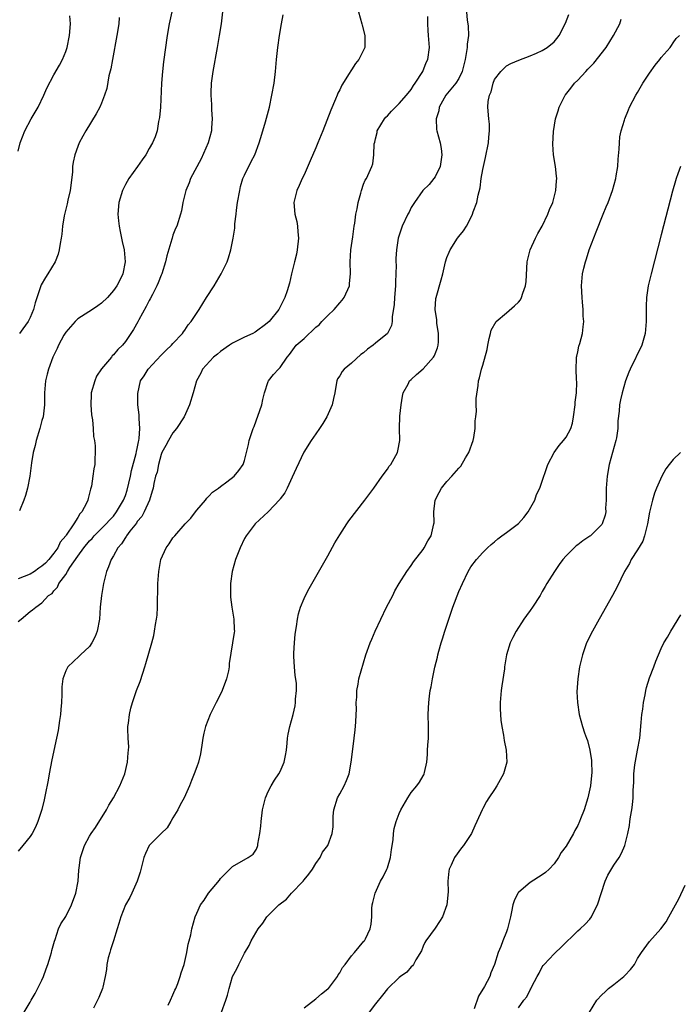
# Model space of a CAD drawing. Units: inches. Extents: x 2604000 to 2607000, y 1485000 to 1488000.
# Drawn here: x 2606693 to 2606804, y 1486996 to 1487162 of the extents above; entities that cross this region are included whole.
import ezdxf

# ---------------------------------------------------------------- set-up
doc = ezdxf.new("R2010")
doc.units = ezdxf.units.IN
doc.header["$MEASUREMENT"] = 0
doc.layers.add('LD26041485_10ft', color=100, linetype='Continuous')

msp = doc.modelspace()

# ---------------------------------------------------------------- linework, layer by layer
at = {"layer": 'LD26041485_10ft'}
for points, elevation in [([(2606727.3, 1487163), (2606727.07, 1487161), (2606726.78, 1487159), (2606726.44, 1487157), (2606725.67, 1487153), (2606725.41, 1487151), (2606725.37, 1487149.37), (2606725.35, 1487149), (2606725.44, 1487147.44), (2606725.46, 1487146.54), (2606725.56, 1487145), (2606725.49, 1487143.49), (2606725.45, 1487143), (2606724.91, 1487141), (2606723.71, 1487138.29), (2606721.96, 1487135), (2606721.71, 1487134.29), (2606721.14, 1487133), (2606721, 1487132.34), (2606720.67, 1487131), (2606720.41, 1487129.59), (2606720.27, 1487129), (2606719.62, 1487127), (2606719.42, 1487126.58), (2606719, 1487125.48), (2606718.84, 1487125), (2606718.8, 1487124.8), (2606717.96, 1487122.04), (2606717.74, 1487121), (2606717.1, 1487119), (2606717, 1487118.78), (2606716.52, 1487117.48), (2606716.31, 1487117), (2606715.54, 1487115.54), (2606715.19, 1487114.81), (2606715, 1487114.51), (2606714.49, 1487113.51), (2606713.24, 1487111.24), (2606713.08, 1487110.92), (2606712.37, 1487109.62), (2606711, 1487107.62), (2606710.5, 1487107), (2606709.74, 1487106.26), (2606709, 1487105.38), (2606708.8, 1487105.2), (2606708.65, 1487105), (2606707, 1487103.05), (2606706.18, 1487101.82), (2606705.85, 1487101), (2606705.28, 1487099), (2606705.28, 1487098.72), (2606705.2, 1487097), (2606705.34, 1487095.34), (2606705.5, 1487094.5), (2606705.61, 1487093), (2606705.67, 1487091.67), (2606705.82, 1487091), (2606705.92, 1487090.08), (2606705.96, 1487089), (2606705.88, 1487087.88), (2606705.85, 1487087), (2606705.73, 1487086.27), (2606705.56, 1487085), (2606705.31, 1487083.31), (2606705.23, 1487083), (2606705.16, 1487082.84), (2606705, 1487082.14), (2606704.73, 1487081.27), (2606704.7, 1487081), (2606704.5, 1487080.5), (2606703.69, 1487079), (2606703.34, 1487078.66), (2606703, 1487078.05), (2606702.34, 1487077), (2606701.08, 1487075.08), (2606701, 1487074.97), (2606700.07, 1487073.92), (2606699.65, 1487073), (2606699, 1487072.09), (2606698.14, 1487071), (2606697.57, 1487070.43), (2606697, 1487069.91), (2606696.45, 1487069.55), (2606695.76, 1487069), (2606695, 1487068.56), (2606693, 1487067.75)], 8900), ([(2606750.16, 1487163), (2606750.71, 1487161), (2606750.75, 1487160.75), (2606751.23, 1487159), (2606751.2, 1487157), (2606750.22, 1487155), (2606749.67, 1487154.33), (2606749, 1487153.27), (2606748.89, 1487153.11), (2606748.61, 1487152.61), (2606747.35, 1487150.65), (2606747, 1487149.91), (2606746.69, 1487149.31), (2606746.58, 1487149), (2606746.31, 1487148.31), (2606745.52, 1487146.48), (2606744.15, 1487143), (2606743.35, 1487141), (2606743, 1487140.16), (2606742.05, 1487137.95), (2606741, 1487135.64), (2606740.68, 1487135), (2606740.19, 1487133.81), (2606739.79, 1487133), (2606739.29, 1487131), (2606739.45, 1487129), (2606739.77, 1487127.77), (2606739.92, 1487127), (2606739.98, 1487126.02), (2606740.1, 1487125), (2606739.85, 1487123), (2606739.73, 1487122.27), (2606739.39, 1487121), (2606738.91, 1487119), (2606738.58, 1487117.42), (2606738.15, 1487116.15), (2606737.8, 1487115), (2606737.52, 1487114.48), (2606736.8, 1487113), (2606735.13, 1487111), (2606734.51, 1487110.51), (2606733, 1487109.36), (2606732.78, 1487109.22), (2606732.4, 1487109), (2606731, 1487108.37), (2606729, 1487107.34), (2606728.49, 1487107), (2606727, 1487105.94), (2606726.5, 1487105.5), (2606725.8, 1487105), (2606723.98, 1487103), (2606723.69, 1487102.31), (2606722.94, 1487101), (2606722.39, 1487099), (2606721.78, 1487097), (2606720.9, 1487095), (2606719.61, 1487093), (2606719, 1487092.29), (2606718.25, 1487091), (2606717.81, 1487090.19), (2606717.14, 1487089), (2606717, 1487088.67), (2606716.54, 1487087), (2606716.32, 1487085.68), (2606716.08, 1487085), (2606715.78, 1487083.78), (2606715.66, 1487083), (2606715.52, 1487082.48), (2606715.04, 1487081), (2606714.18, 1487079), (2606713.75, 1487078.25), (2606713, 1487077.38), (2606712.86, 1487077.14), (2606711.75, 1487075.75), (2606711.18, 1487075), (2606711.12, 1487074.88), (2606711, 1487074.73), (2606710.34, 1487073.66), (2606709.74, 1487073), (2606709, 1487071.65), (2606708.61, 1487071), (2606708.19, 1487069.81), (2606707.83, 1487069), (2606707.34, 1487067), (2606707, 1487065), (2606706.8, 1487063), (2606706.64, 1487061), (2606706.26, 1487059), (2606705.94, 1487058.06), (2606705.39, 1487057), (2606705, 1487056.43), (2606703.48, 1487055), (2606703.24, 1487054.76), (2606701.32, 1487053), (2606701, 1487052.31), (2606700.51, 1487051), (2606700.34, 1487049.66), (2606700.33, 1487048.33), (2606700.26, 1487047), (2606700.15, 1487045.85), (2606700.1, 1487045), (2606699.97, 1487043.97), (2606699.7, 1487042.3), (2606699.45, 1487041), (2606698.63, 1487037.37), (2606698.19, 1487035), (2606698.04, 1487033.96), (2606697.51, 1487031.51), (2606697.37, 1487030.63), (2606696.97, 1487029.03), (2606696.33, 1487027), (2606695.93, 1487026.07), (2606695.33, 1487025), (2606695, 1487024.48), (2606693.81, 1487023), (2606693, 1487022.04)], 8880), ([(2606693, 1487060.63), (2606693.49, 1487061), (2606695, 1487062.29), (2606695.43, 1487062.57), (2606695.95, 1487063), (2606697, 1487063.73), (2606698.11, 1487065), (2606698.7, 1487065.3), (2606699, 1487065.75), (2606699.63, 1487066.37), (2606699.83, 1487067), (2606701, 1487068.52), (2606701.27, 1487069), (2606701.69, 1487069.69), (2606703, 1487071.57), (2606704.05, 1487073), (2606705, 1487074.15), (2606705.43, 1487074.57), (2606705.78, 1487075), (2606707.79, 1487077), (2606708.35, 1487077.65), (2606709, 1487078.32), (2606709.54, 1487079), (2606710.71, 1487081), (2606711, 1487081.75), (2606711.32, 1487082.68), (2606711.85, 1487085), (2606712.04, 1487085.96), (2606712.83, 1487088.83), (2606712.87, 1487089.13), (2606713, 1487089.67), (2606713.2, 1487090.8), (2606713.26, 1487091), (2606713.32, 1487091.32), (2606713.43, 1487093), (2606713.3, 1487094.7), (2606713.34, 1487095.34), (2606713.12, 1487097), (2606713.08, 1487098.92), (2606713.55, 1487101), (2606714.14, 1487101.86), (2606714.84, 1487103), (2606717, 1487105.32), (2606717.83, 1487106.17), (2606718.75, 1487107), (2606719, 1487107.31), (2606720.6, 1487109), (2606720.75, 1487109.25), (2606721, 1487109.56), (2606721.57, 1487110.43), (2606722.05, 1487111), (2606723.37, 1487113), (2606723.99, 1487114.01), (2606724.65, 1487115), (2606725.93, 1487117), (2606727.11, 1487119), (2606728.08, 1487121), (2606728.33, 1487121.67), (2606728.73, 1487123), (2606729.11, 1487125), (2606729.36, 1487126.64), (2606729.38, 1487127.38), (2606729.6, 1487129), (2606729.66, 1487129.66), (2606729.85, 1487131), (2606730.2, 1487133), (2606730.34, 1487133.66), (2606730.75, 1487135), (2606731, 1487135.58), (2606732.12, 1487137.88), (2606732.74, 1487139), (2606733.48, 1487141), (2606733.7, 1487141.7), (2606734.06, 1487143), (2606734.53, 1487144.53), (2606735.2, 1487147), (2606735.62, 1487149), (2606735.98, 1487151), (2606736.22, 1487153), (2606736.39, 1487155), (2606736.58, 1487157), (2606736.87, 1487159), (2606737.23, 1487161), (2606737.52, 1487162.48)], 8890), ([(2606693, 1487139.59), (2606693.32, 1487141), (2606694.1, 1487143), (2606695.2, 1487145), (2606695.88, 1487146.12), (2606696.37, 1487147), (2606697.31, 1487149), (2606697.8, 1487150.2), (2606699, 1487152.41), (2606699.95, 1487154.05), (2606700.45, 1487155), (2606701, 1487156.34), (2606701.22, 1487157), (2606701.65, 1487159), (2606701.77, 1487161), (2606701.69, 1487162.31)], 8930), ([(2606718.81, 1487163), (2606718.37, 1487161), (2606718.02, 1487159), (2606717.43, 1487154.57), (2606717.24, 1487153), (2606717.05, 1487151), (2606716.88, 1487147), (2606716.74, 1487145.26), (2606716.69, 1487145), (2606716.58, 1487144.58), (2606716.32, 1487143), (2606715.99, 1487142.01), (2606715.57, 1487141), (2606715, 1487140.06), (2606714.42, 1487139), (2606713.84, 1487138.16), (2606713.06, 1487137), (2606711.59, 1487135), (2606711, 1487134.01), (2606710.5, 1487133), (2606709.9, 1487131), (2606709.76, 1487129), (2606709.87, 1487127.87), (2606709.97, 1487127), (2606710.11, 1487126.11), (2606710.36, 1487125), (2606710.45, 1487124.45), (2606710.79, 1487123), (2606710.98, 1487121), (2606710.57, 1487119), (2606710.16, 1487118.16), (2606709.56, 1487117), (2606709, 1487116.17), (2606708, 1487115), (2606707, 1487114.06), (2606706.38, 1487113.62), (2606705.48, 1487113), (2606703, 1487111.42), (2606702.56, 1487111), (2606701, 1487109.18), (2606700.7, 1487108.7), (2606699.77, 1487107), (2606699.54, 1487106.46), (2606698.9, 1487105.1), (2606698.84, 1487105), (2606698.08, 1487103), (2606697.85, 1487102.15), (2606697.6, 1487101), (2606697.44, 1487099), (2606697.4, 1487097), (2606697.18, 1487095), (2606697, 1487094.34), (2606696.66, 1487093), (2606696.04, 1487091), (2606695.85, 1487090.15), (2606695.54, 1487089), (2606695.27, 1487087.27), (2606694.98, 1487085), (2606694.58, 1487083), (2606694.23, 1487081.77), (2606693.94, 1487081), (2606693.2, 1487079.2)], 8910), ([(2606709.97, 1487162.03), (2606709.89, 1487161), (2606709.59, 1487159), (2606708.83, 1487155), (2606708.56, 1487153.44), (2606708.25, 1487152.25), (2606707.89, 1487150.11), (2606707.52, 1487149), (2606707, 1487147.65), (2606706.71, 1487147), (2606706.11, 1487145.89), (2606704.36, 1487143), (2606703.89, 1487142.11), (2606703.26, 1487141), (2606703, 1487140.4), (2606702.51, 1487139), (2606702.25, 1487137.75), (2606702.15, 1487137), (2606702.1, 1487136.1), (2606701.84, 1487133.84), (2606701.71, 1487133), (2606701.35, 1487131.35), (2606701.24, 1487130.76), (2606700.74, 1487128.74), (2606700.45, 1487127), (2606700.33, 1487125.67), (2606700.23, 1487125), (2606700.06, 1487124.06), (2606699.9, 1487123), (2606699.7, 1487122.3), (2606699.19, 1487121), (2606698.01, 1487119), (2606697.6, 1487118.4), (2606696.88, 1487117.12), (2606695.86, 1487114.14), (2606695.6, 1487113), (2606695, 1487111.68), (2606694.66, 1487111), (2606693.78, 1487109.78), (2606693.2, 1487109)], 8920), ([(2606694.01, 1486995), (2606695, 1486996.67), (2606695.16, 1486997), (2606695.84, 1486998.16), (2606697, 1487000.37), (2606697.27, 1487001), (2606697.7, 1487002.3), (2606697.99, 1487003), (2606698.45, 1487004.45), (2606698.58, 1487005), (2606698.63, 1487005.37), (2606699, 1487006.54), (2606699.09, 1487006.91), (2606699.21, 1487007.21), (2606699.8, 1487009), (2606700.16, 1487009.84), (2606701, 1487011.05), (2606701.96, 1487013), (2606702.71, 1487015), (2606703.08, 1487017), (2606703.17, 1487018.83), (2606703.23, 1487019.23), (2606703.45, 1487021), (2606703.88, 1487022.12), (2606704.16, 1487023), (2606705, 1487024.57), (2606705.25, 1487025), (2606705.97, 1487026.03), (2606707.81, 1487029), (2606708.23, 1487029.77), (2606709.02, 1487031), (2606710.08, 1487033), (2606710.9, 1487035), (2606711.39, 1487037), (2606711.47, 1487038.53), (2606711.55, 1487039), (2606711.57, 1487039.57), (2606711.47, 1487041), (2606711.43, 1487042.57), (2606711.44, 1487043), (2606711.52, 1487043.52), (2606711.69, 1487045), (2606711.95, 1487046.05), (2606712.2, 1487047), (2606712.89, 1487049), (2606713.48, 1487050.52), (2606713.91, 1487051.91), (2606714.28, 1487053), (2606714.45, 1487053.55), (2606715.43, 1487057), (2606715.76, 1487058.24), (2606715.92, 1487059), (2606716.09, 1487060.09), (2606716.26, 1487061), (2606716.33, 1487061.67), (2606716.4, 1487063), (2606716.41, 1487064.41), (2606716.44, 1487065.56), (2606716.46, 1487067), (2606716.61, 1487069), (2606716.97, 1487071), (2606717.85, 1487073), (2606718.35, 1487073.65), (2606719, 1487074.65), (2606719.29, 1487075), (2606721.03, 1487077), (2606722.02, 1487077.98), (2606722.76, 1487079), (2606723, 1487079.32), (2606724.44, 1487081), (2606724.68, 1487081.32), (2606725, 1487081.63), (2606725.65, 1487082.35), (2606726.64, 1487083), (2606727, 1487083.3), (2606728.05, 1487084.05), (2606729.3, 1487085), (2606730.04, 1487085.96), (2606730.78, 1487087), (2606731, 1487087.66), (2606731.32, 1487089), (2606731.68, 1487090.32), (2606731.82, 1487091), (2606732.17, 1487092.17), (2606732.48, 1487093), (2606732.64, 1487093.36), (2606733.9, 1487097), (2606734.09, 1487097.91), (2606734.38, 1487099), (2606735, 1487100.89), (2606735.05, 1487101), (2606735.9, 1487102.1), (2606736.73, 1487103), (2606737, 1487103.25), (2606738.19, 1487105), (2606738.57, 1487105.43), (2606739.7, 1487107), (2606741, 1487108.15), (2606743, 1487110.01), (2606743.55, 1487110.45), (2606744.02, 1487111), (2606745, 1487112.01), (2606746.05, 1487113), (2606747, 1487114.13), (2606747.42, 1487114.58), (2606747.73, 1487115), (2606748.62, 1487117), (2606748.64, 1487117.36), (2606748.8, 1487119), (2606748.73, 1487121), (2606748.85, 1487123), (2606749.19, 1487125.19), (2606749.42, 1487127), (2606749.53, 1487127.53), (2606749.69, 1487129), (2606749.91, 1487129.91), (2606750.07, 1487131), (2606750.55, 1487132.55), (2606750.65, 1487133), (2606751, 1487134.03), (2606751.29, 1487134.71), (2606751.5, 1487135), (2606752.39, 1487137), (2606752.56, 1487137.44), (2606752.75, 1487139), (2606752.8, 1487140.8), (2606752.89, 1487141.11), (2606753, 1487141.64), (2606753.26, 1487142.74), (2606753.28, 1487143), (2606754.49, 1487145), (2606754.72, 1487145.28), (2606755, 1487145.51), (2606755.68, 1487146.32), (2606757, 1487147.59), (2606758.23, 1487149), (2606759, 1487149.97), (2606759.39, 1487150.61), (2606759.68, 1487151), (2606760.93, 1487153), (2606761.54, 1487154.46), (2606761.82, 1487155), (2606762.07, 1487157), (2606761.93, 1487159), (2606761.85, 1487159.85), (2606761.81, 1487161), (2606761.81, 1487162.19)], 8870), ([(2606768.31, 1487163), (2606768.42, 1487161.58), (2606768.52, 1487161), (2606768.57, 1487160.57), (2606768.6, 1487159), (2606768.41, 1487157.59), (2606768.4, 1487157), (2606768.31, 1487156.31), (2606768.05, 1487155), (2606767.57, 1487153), (2606767, 1487151.77), (2606766.51, 1487151), (2606764.84, 1487149), (2606763.72, 1487147), (2606763.64, 1487146.36), (2606763.18, 1487145), (2606763.24, 1487143.24), (2606763.29, 1487143), (2606763.84, 1487141), (2606764.03, 1487140.03), (2606764.14, 1487139), (2606763.85, 1487137), (2606763, 1487135.29), (2606762.82, 1487135), (2606762.01, 1487133.99), (2606760.98, 1487133), (2606759.54, 1487131), (2606759, 1487130.12), (2606758.64, 1487129.36), (2606758.43, 1487129), (2606757.46, 1487127), (2606756.82, 1487125), (2606756.52, 1487123), (2606756.41, 1487121.59), (2606756.42, 1487121), (2606756.47, 1487120.47), (2606756.42, 1487119), (2606756.35, 1487117.65), (2606756.37, 1487117), (2606756.19, 1487115), (2606756.13, 1487113.87), (2606755.78, 1487111.78), (2606755.78, 1487111), (2606755.68, 1487110.32), (2606755.03, 1487109), (2606755, 1487108.97), (2606753, 1487107.35), (2606752.61, 1487107), (2606751.65, 1487106.35), (2606751, 1487105.73), (2606750.56, 1487105.44), (2606749, 1487103.98), (2606747.72, 1487103), (2606747.4, 1487102.6), (2606747, 1487101.89), (2606746.64, 1487101.36), (2606746.5, 1487101), (2606746.42, 1487100.42), (2606746.16, 1487099), (2606745.96, 1487098.04), (2606745.72, 1487097), (2606744.84, 1487095), (2606744.16, 1487093.84), (2606743.6, 1487093), (2606743, 1487092.15), (2606742.23, 1487091), (2606740.96, 1487089.04), (2606739.69, 1487086.31), (2606739, 1487084.86), (2606738.17, 1487083), (2606737.79, 1487082.21), (2606737, 1487081.18), (2606736.93, 1487081.07), (2606735, 1487079), (2606732.82, 1487077), (2606731.27, 1487075), (2606731, 1487074.54), (2606730.26, 1487073), (2606729.5, 1487071), (2606728.96, 1487069), (2606728.66, 1487067), (2606728.67, 1487064.67), (2606728.9, 1487063), (2606729.23, 1487061), (2606729.29, 1487059.29), (2606729.33, 1487059), (2606729.26, 1487058.74), (2606729.01, 1487057), (2606728.46, 1487053.54), (2606728.45, 1487053), (2606728.32, 1487052.32), (2606728.01, 1487051), (2606727.27, 1487049), (2606727, 1487048.4), (2606726.25, 1487047), (2606725.22, 1487045), (2606724.45, 1487043), (2606724.16, 1487041.84), (2606724, 1487041), (2606723.84, 1487039.84), (2606723.6, 1487038.4), (2606723.28, 1487037), (2606723, 1487036.18), (2606722.58, 1487035), (2606722.12, 1487033.88), (2606721.8, 1487033), (2606720.88, 1487031), (2606720.21, 1487029.79), (2606719.79, 1487029), (2606719, 1487027.61), (2606718.62, 1487027), (2606718.04, 1487025.96), (2606717.01, 1487025), (2606715.02, 1487023), (2606714.37, 1487021.63), (2606714.11, 1487021), (2606713.48, 1487018.51), (2606712.97, 1487017), (2606712.09, 1487015), (2606711.77, 1487014.23), (2606711, 1487013), (2606710.25, 1487011), (2606709.9, 1487009.9), (2606709.65, 1487009), (2606709, 1487007), (2606708.53, 1487005.47), (2606708.37, 1487005), (2606708.14, 1487004.14), (2606707.89, 1487003), (2606707.83, 1487002.17), (2606707.59, 1487001), (2606707.2, 1486999.2), (2606707.18, 1486999), (2606706.56, 1486997.44), (2606705.66, 1486995.66)], 8860), ([(2606718.19, 1486996.19), (2606718.59, 1486997), (2606719, 1486997.9), (2606719.31, 1486998.69), (2606719.48, 1486999), (2606719.8, 1486999.8), (2606720.2, 1487001), (2606720.37, 1487001.62), (2606720.86, 1487003), (2606721, 1487003.49), (2606721.32, 1487005), (2606721.56, 1487006.44), (2606721.72, 1487007), (2606721.97, 1487007.97), (2606722.17, 1487009), (2606722.73, 1487011), (2606723, 1487011.65), (2606723.62, 1487013), (2606724.21, 1487013.79), (2606724.94, 1487015), (2606726.81, 1487017.19), (2606727, 1487017.47), (2606728.55, 1487019), (2606729, 1487019.48), (2606731.64, 1487021), (2606732.45, 1487021.55), (2606733, 1487022.37), (2606733.23, 1487023), (2606733.23, 1487023.23), (2606733.58, 1487025), (2606733.76, 1487026.24), (2606733.79, 1487027), (2606734.04, 1487029), (2606734.53, 1487031), (2606735, 1487032.08), (2606735.48, 1487033), (2606736.02, 1487033.98), (2606736.8, 1487035), (2606737, 1487035.42), (2606737.69, 1487037), (2606737.87, 1487038.13), (2606738.04, 1487039), (2606738.2, 1487040.2), (2606738.24, 1487041), (2606738.32, 1487041.68), (2606738.64, 1487043), (2606739.19, 1487045), (2606739.54, 1487046.46), (2606739.6, 1487047), (2606739.55, 1487047.55), (2606739.73, 1487049), (2606739.73, 1487050.27), (2606739.53, 1487051.53), (2606739.39, 1487053), (2606739.28, 1487054.72), (2606739.27, 1487055), (2606739.31, 1487055.31), (2606739.38, 1487057), (2606739.53, 1487058.47), (2606739.75, 1487059.75), (2606739.92, 1487061), (2606740.09, 1487061.91), (2606740.41, 1487063), (2606741, 1487064.48), (2606741.24, 1487065), (2606741.86, 1487066.14), (2606745, 1487071.65), (2606746.2, 1487073.8), (2606747, 1487075.17), (2606748.17, 1487077), (2606748.51, 1487077.49), (2606751.23, 1487081), (2606752.71, 1487083), (2606754.15, 1487085), (2606755, 1487086.2), (2606755.31, 1487086.69), (2606755.57, 1487087), (2606756.68, 1487089), (2606756.75, 1487089.25), (2606757.08, 1487091), (2606757.04, 1487093.04), (2606757.11, 1487095.11), (2606757.31, 1487097), (2606757.54, 1487098.46), (2606757.67, 1487099), (2606758.47, 1487100.47), (2606758.7, 1487101), (2606759, 1487101.24), (2606759.9, 1487102.1), (2606761, 1487103.02), (2606762.75, 1487105), (2606762.84, 1487105.16), (2606763, 1487105.53), (2606763.42, 1487106.58), (2606763.55, 1487107), (2606763.58, 1487107.58), (2606763.6, 1487109), (2606763.29, 1487110.71), (2606763.29, 1487111.29), (2606763.01, 1487113), (2606763.15, 1487114.85), (2606763.18, 1487115), (2606764.03, 1487117.97), (2606764.3, 1487119), (2606764.77, 1487121), (2606765, 1487121.71), (2606765.35, 1487122.65), (2606765.54, 1487123), (2606766.79, 1487125), (2606767, 1487125.29), (2606767.79, 1487126.21), (2606768.26, 1487127), (2606769, 1487128.37), (2606769.31, 1487129), (2606769.42, 1487129.42), (2606770.01, 1487131), (2606770.22, 1487132.22), (2606770.57, 1487133.43), (2606770.77, 1487135), (2606771, 1487136.5), (2606771.46, 1487138.54), (2606771.97, 1487141), (2606772.04, 1487141.96), (2606772.17, 1487143), (2606772.12, 1487144.12), (2606772.03, 1487145), (2606771.85, 1487147), (2606771.93, 1487147.93), (2606772.15, 1487149), (2606772.42, 1487149.58), (2606772.76, 1487151), (2606773, 1487151.62), (2606774.06, 1487153), (2606775, 1487153.91), (2606775.71, 1487154.29), (2606777.1, 1487154.9), (2606779, 1487155.6), (2606780.05, 1487156.05), (2606781, 1487156.5), (2606781.85, 1487157), (2606783, 1487157.94), (2606783.48, 1487158.52), (2606783.86, 1487159), (2606784.91, 1487161.09), (2606785.45, 1487162.55)], 8850), ([(2606727.14, 1486995), (2606727.86, 1486997), (2606728.14, 1486997.86), (2606728.41, 1486999), (2606729.02, 1487001), (2606729.73, 1487002.27), (2606730.06, 1487003), (2606731, 1487004.89), (2606731.79, 1487006.21), (2606732.14, 1487007), (2606733.28, 1487009), (2606734.08, 1487009.93), (2606734.78, 1487011), (2606736.78, 1487013), (2606738.04, 1487013.96), (2606738.92, 1487015), (2606740.85, 1487017), (2606741, 1487017.2), (2606741.83, 1487018.17), (2606742.45, 1487019), (2606743, 1487019.98), (2606743.74, 1487021), (2606744.13, 1487021.87), (2606745.01, 1487023), (2606745.74, 1487025), (2606745.89, 1487026.11), (2606745.91, 1487027.91), (2606746.01, 1487029), (2606746.64, 1487031), (2606747, 1487031.68), (2606747.73, 1487033), (2606748.12, 1487033.88), (2606748.56, 1487035), (2606748.94, 1487037), (2606749.19, 1487039.19), (2606749.43, 1487041), (2606749.59, 1487042.41), (2606749.71, 1487043.71), (2606749.76, 1487045), (2606749.82, 1487045.82), (2606749.78, 1487047), (2606749.88, 1487047.88), (2606749.86, 1487049), (2606750.09, 1487050.09), (2606750.19, 1487051), (2606751.4, 1487055), (2606752.1, 1487057), (2606752.38, 1487057.62), (2606752.97, 1487059), (2606754.88, 1487063), (2606755.89, 1487065), (2606756.27, 1487065.73), (2606756.99, 1487067), (2606758.27, 1487069), (2606759, 1487069.99), (2606759.39, 1487070.61), (2606761, 1487072.71), (2606761.18, 1487073), (2606761.82, 1487074.18), (2606762.33, 1487075), (2606762.82, 1487077), (2606762.84, 1487077.16), (2606762.78, 1487079), (2606763, 1487081), (2606763.72, 1487082.28), (2606764.08, 1487083), (2606765, 1487084.1), (2606765.81, 1487085), (2606767, 1487086.37), (2606767.32, 1487086.68), (2606768.1, 1487088.1), (2606768.65, 1487089), (2606769.39, 1487091), (2606769.49, 1487091.49), (2606769.73, 1487093), (2606769.72, 1487094.28), (2606769.83, 1487095), (2606769.94, 1487095.94), (2606769.92, 1487097), (2606769.92, 1487098.08), (2606770.23, 1487100.23), (2606770.3, 1487101), (2606770.48, 1487101.52), (2606770.8, 1487103), (2606771, 1487103.64), (2606771.73, 1487106.27), (2606771.84, 1487107), (2606772.11, 1487108.11), (2606772.29, 1487109), (2606772.44, 1487109.56), (2606773.28, 1487111), (2606775, 1487112.44), (2606776.36, 1487113.64), (2606777, 1487114.25), (2606777.35, 1487114.65), (2606777.54, 1487115), (2606777.75, 1487115.75), (2606778.2, 1487117), (2606778.29, 1487117.71), (2606778.49, 1487121), (2606778.56, 1487121.44), (2606778.97, 1487123), (2606779.89, 1487125), (2606780.25, 1487125.75), (2606780.98, 1487127), (2606781.95, 1487129), (2606782.23, 1487129.77), (2606782.77, 1487131), (2606783.3, 1487133), (2606783.39, 1487134.61), (2606783.44, 1487135), (2606783.41, 1487135.41), (2606783.21, 1487137), (2606782.89, 1487139), (2606782.77, 1487140.77), (2606782.88, 1487142.88), (2606783.24, 1487145), (2606783.66, 1487146.34), (2606783.85, 1487147), (2606784.87, 1487149), (2606784.93, 1487149.08), (2606785.82, 1487150.18), (2606786.44, 1487151), (2606787, 1487151.54), (2606788.32, 1487153), (2606788.65, 1487153.35), (2606789, 1487153.71), (2606789.65, 1487154.35), (2606791.72, 1487157), (2606792.97, 1487159), (2606794.02, 1487161), (2606794.26, 1487161.74)], 8840), ([(2606741, 1486995.74), (2606743, 1486997.23), (2606743.92, 1486998.08), (2606745, 1486998.9), (2606745.1, 1486999), (2606746.61, 1487001), (2606746.74, 1487001.26), (2606747, 1487001.58), (2606747.49, 1487002.51), (2606747.9, 1487003), (2606749, 1487004.45), (2606749.48, 1487005), (2606751.07, 1487006.93), (2606751.14, 1487007), (2606751.32, 1487007.32), (2606752.13, 1487009), (2606752.25, 1487009.75), (2606752.37, 1487011), (2606752.39, 1487012.39), (2606752.46, 1487013), (2606752.58, 1487013.42), (2606752.97, 1487015), (2606753.87, 1487017), (2606754.29, 1487017.71), (2606754.92, 1487019), (2606755, 1487019.21), (2606755.52, 1487021), (2606755.67, 1487022.33), (2606755.95, 1487023.95), (2606756.02, 1487025), (2606756.16, 1487025.84), (2606756.48, 1487027), (2606757, 1487028.34), (2606757.28, 1487029), (2606758.42, 1487031), (2606759, 1487031.91), (2606759.94, 1487033), (2606760.38, 1487033.62), (2606761, 1487034.67), (2606761.14, 1487034.86), (2606761.2, 1487035), (2606761.22, 1487035.22), (2606761.62, 1487037), (2606761.72, 1487038.28), (2606761.75, 1487039), (2606761.82, 1487039.82), (2606761.88, 1487041), (2606761.88, 1487042.12), (2606761.92, 1487043), (2606761.87, 1487045), (2606761.93, 1487046.07), (2606761.94, 1487047), (2606762.08, 1487048.08), (2606762.21, 1487049), (2606762.35, 1487049.65), (2606762.57, 1487051), (2606762.96, 1487052.96), (2606763.4, 1487054.6), (2606763.46, 1487055), (2606763.62, 1487055.62), (2606764.03, 1487057), (2606764.28, 1487057.72), (2606764.66, 1487059), (2606765.3, 1487061), (2606766, 1487063), (2606767, 1487065.64), (2606767.61, 1487067), (2606768.58, 1487069), (2606769, 1487069.76), (2606769.94, 1487071), (2606771, 1487072.18), (2606771.81, 1487073), (2606772.44, 1487073.56), (2606773, 1487073.98), (2606773.53, 1487074.47), (2606774.21, 1487075), (2606775, 1487075.56), (2606777, 1487077.04), (2606777.93, 1487078.07), (2606778.65, 1487079), (2606779.77, 1487081), (2606780.06, 1487081.94), (2606780.6, 1487083), (2606781.28, 1487085), (2606781.44, 1487085.44), (2606781.94, 1487087), (2606782.99, 1487089), (2606783.82, 1487090.18), (2606784.58, 1487091), (2606785, 1487091.56), (2606785.78, 1487093), (2606786.07, 1487093.93), (2606786.27, 1487095), (2606786.51, 1487097), (2606786.54, 1487097.46), (2606786.73, 1487099), (2606786.81, 1487100.81), (2606786.77, 1487101.23), (2606786.69, 1487103), (2606786.78, 1487104.78), (2606786.77, 1487105), (2606786.81, 1487105.19), (2606787, 1487105.89), (2606787.17, 1487106.83), (2606787.32, 1487107.32), (2606787.75, 1487109), (2606787.89, 1487110.11), (2606787.97, 1487111), (2606787.9, 1487111.9), (2606787.88, 1487113), (2606787.78, 1487114.22), (2606787.69, 1487115), (2606787.59, 1487117), (2606787.75, 1487119), (2606787.97, 1487119.97), (2606788.24, 1487121), (2606788.45, 1487121.54), (2606788.9, 1487123), (2606790.04, 1487126.04), (2606791.24, 1487129), (2606791.76, 1487130.24), (2606792.06, 1487131), (2606792.79, 1487133), (2606793.36, 1487135), (2606793.44, 1487135.44), (2606793.68, 1487137), (2606793.74, 1487138.26), (2606793.94, 1487139.94), (2606793.95, 1487141), (2606794.02, 1487141.98), (2606794.26, 1487143), (2606794.8, 1487144.8), (2606794.85, 1487145), (2606795.47, 1487146.53), (2606795.67, 1487147), (2606796.73, 1487149), (2606797, 1487149.42), (2606797.92, 1487151), (2606799, 1487152.69), (2606799.96, 1487154.04), (2606800.75, 1487155), (2606801, 1487155.35), (2606802.46, 1487157), (2606802.68, 1487157.32), (2606803, 1487157.81), (2606803.51, 1487158.49), (2606804.05, 1487159)], 8830), ([(2606804.2, 1487137), (2606803.79, 1487135.79), (2606803.48, 1487135), (2606803.37, 1487134.63), (2606802.88, 1487132.88), (2606801, 1487125.56), (2606799.28, 1487119), (2606798.8, 1487117), (2606798.49, 1487115), (2606798.43, 1487113.57), (2606798.48, 1487111), (2606798.31, 1487109), (2606797.7, 1487107), (2606795.74, 1487103), (2606795.53, 1487102.47), (2606794.98, 1487101), (2606794.43, 1487099), (2606794.16, 1487097.84), (2606794, 1487097), (2606793.93, 1487095.93), (2606793.7, 1487094.3), (2606793.68, 1487093), (2606793.46, 1487091.46), (2606793.38, 1487091), (2606792.25, 1487087), (2606791.88, 1487085), (2606791.73, 1487083), (2606791.75, 1487082.25), (2606791.72, 1487081), (2606791.63, 1487079.63), (2606791.66, 1487079), (2606791.55, 1487078.45), (2606791.06, 1487077), (2606791, 1487076.92), (2606789.11, 1487075), (2606789, 1487074.91), (2606787.83, 1487074.17), (2606787, 1487073.49), (2606786.7, 1487073.3), (2606786.35, 1487073), (2606785, 1487071.65), (2606784.45, 1487071), (2606783.84, 1487070.16), (2606783.06, 1487069), (2606781.79, 1487067), (2606781.49, 1487066.51), (2606781, 1487065.62), (2606780.63, 1487065), (2606779.35, 1487063), (2606779, 1487062.47), (2606778.37, 1487061.63), (2606777.94, 1487061), (2606776.65, 1487059), (2606776.06, 1487057.94), (2606775.61, 1487057), (2606775, 1487055), (2606774.68, 1487053), (2606774.65, 1487052.65), (2606774.2, 1487049.8), (2606774.11, 1487049), (2606773.94, 1487047), (2606773.94, 1487045.94), (2606773.97, 1487045), (2606774.05, 1487044.05), (2606774.21, 1487043), (2606774.51, 1487041.49), (2606774.61, 1487040.61), (2606774.95, 1487039), (2606775.06, 1487037), (2606774.52, 1487035), (2606773.39, 1487033), (2606773, 1487032.4), (2606772.02, 1487031), (2606771.64, 1487030.36), (2606771, 1487029.19), (2606770.9, 1487029), (2606770.04, 1487027), (2606769.7, 1487026.3), (2606769.13, 1487025), (2606767.79, 1487023), (2606767.42, 1487022.58), (2606766.26, 1487021), (2606765.71, 1487019.71), (2606765.38, 1487019), (2606765.32, 1487018.68), (2606765.17, 1487017), (2606765.2, 1487015.2), (2606765, 1487013), (2606764.23, 1487011), (2606763.75, 1487010.25), (2606763, 1487009.1), (2606761.44, 1487007), (2606761.31, 1487006.69), (2606761, 1487006.06), (2606760.72, 1487005.28), (2606759.76, 1487003.76), (2606759.4, 1487003), (2606759.24, 1487002.76), (2606759, 1487002.61), (2606758.29, 1487001.71), (2606757.23, 1487001), (2606757, 1487000.83), (2606755, 1486998.92), (2606754.17, 1486997.83), (2606753, 1486996.42), (2606751.95, 1486995)], 8820), ([(2606804.21, 1487089), (2606803, 1487087.79), (2606802.31, 1487087), (2606801.75, 1487086.25), (2606801.09, 1487085), (2606800.2, 1487083), (2606799.86, 1487082.14), (2606799.5, 1487081), (2606799, 1487078.99), (2606798.69, 1487077), (2606798.56, 1487076.56), (2606798.17, 1487075), (2606797.88, 1487074.12), (2606797, 1487072.66), (2606795.95, 1487071), (2606795.65, 1487070.35), (2606794.81, 1487069), (2606793.58, 1487066.42), (2606792.8, 1487065), (2606790.54, 1487061), (2606789.43, 1487059), (2606788.45, 1487057), (2606787.74, 1487055), (2606787.27, 1487053), (2606786.97, 1487051), (2606786.82, 1487048.82), (2606786.9, 1487047), (2606787.23, 1487045), (2606787.77, 1487043), (2606788.09, 1487041.91), (2606788.43, 1487041), (2606788.62, 1487040.62), (2606789, 1487039), (2606789.27, 1487037.27), (2606789.26, 1487037), (2606789.32, 1487035.32), (2606789.1, 1487033), (2606789, 1487032.48), (2606788.64, 1487031), (2606788.03, 1487029), (2606787.44, 1487027.44), (2606787.28, 1487027), (2606787, 1487026.37), (2606786.5, 1487025.5), (2606786.24, 1487025), (2606785, 1487022.89), (2606784.19, 1487021.81), (2606783.72, 1487021), (2606783, 1487019.91), (2606782.15, 1487019), (2606781.53, 1487018.47), (2606781, 1487018.06), (2606779, 1487016.75), (2606777.46, 1487015.46), (2606777, 1487015.09), (2606776.92, 1487015), (2606776.28, 1487013.72), (2606776.07, 1487013), (2606775.84, 1487011.84), (2606775.66, 1487011), (2606775.16, 1487009), (2606775, 1487008.51), (2606774.4, 1487007), (2606774.04, 1487006.04), (2606773.59, 1487005), (2606772.97, 1487003), (2606772.37, 1487001.63), (2606772.21, 1487001), (2606771.33, 1486999.33), (2606770.32, 1486997.68), (2606769.57, 1486995.57)], 8810), ([(2606777, 1486995.72), (2606777.9, 1486997), (2606778.42, 1486997.58), (2606779, 1486998.76), (2606779.1, 1486998.9), (2606779.28, 1486999.28), (2606780.16, 1487001), (2606780.46, 1487001.54), (2606781, 1487002.61), (2606781.16, 1487002.84), (2606781.3, 1487003), (2606783, 1487004.81), (2606783.23, 1487005), (2606784.14, 1487005.86), (2606787, 1487008.63), (2606787.36, 1487009), (2606788.2, 1487009.8), (2606789, 1487010.62), (2606789.25, 1487011), (2606789.49, 1487011.49), (2606790.28, 1487013), (2606791.59, 1487017), (2606792.02, 1487017.98), (2606793, 1487019.66), (2606793.92, 1487021), (2606794.3, 1487021.7), (2606794.86, 1487023), (2606795.35, 1487025), (2606795.64, 1487026.36), (2606795.7, 1487027), (2606795.81, 1487027.81), (2606796.04, 1487029), (2606796.17, 1487029.83), (2606796.26, 1487031), (2606796.25, 1487032.25), (2606796.37, 1487033.63), (2606796.36, 1487035), (2606796.54, 1487036.54), (2606797.01, 1487039), (2606797.37, 1487041), (2606797.64, 1487043.64), (2606797.75, 1487045), (2606797.89, 1487045.89), (2606798.01, 1487047), (2606798.27, 1487048.27), (2606798.39, 1487049), (2606798.49, 1487049.51), (2606799, 1487051.15), (2606799.72, 1487053), (2606800.06, 1487053.94), (2606800.51, 1487055), (2606801, 1487056.09), (2606801.43, 1487057), (2606802.02, 1487057.98), (2606802.6, 1487059), (2606804.3, 1487061.7)], 8800), ([(2606788.96, 1486995), (2606790.15, 1486997), (2606791, 1486997.89), (2606791.56, 1486998.44), (2606792.15, 1486999), (2606793, 1486999.64), (2606794.71, 1487001), (2606794.86, 1487001.14), (2606795.84, 1487002.16), (2606796.47, 1487003), (2606797, 1487003.99), (2606797.68, 1487005), (2606799, 1487006.86), (2606800.93, 1487009), (2606801.81, 1487010.19), (2606802.28, 1487011), (2606803.96, 1487014.04), (2606805, 1487016.34)], 8790)]:
    msp.add_lwpolyline(points, dxfattribs=dict(at, elevation=elevation))

doc.saveas('drawing.dxf')
